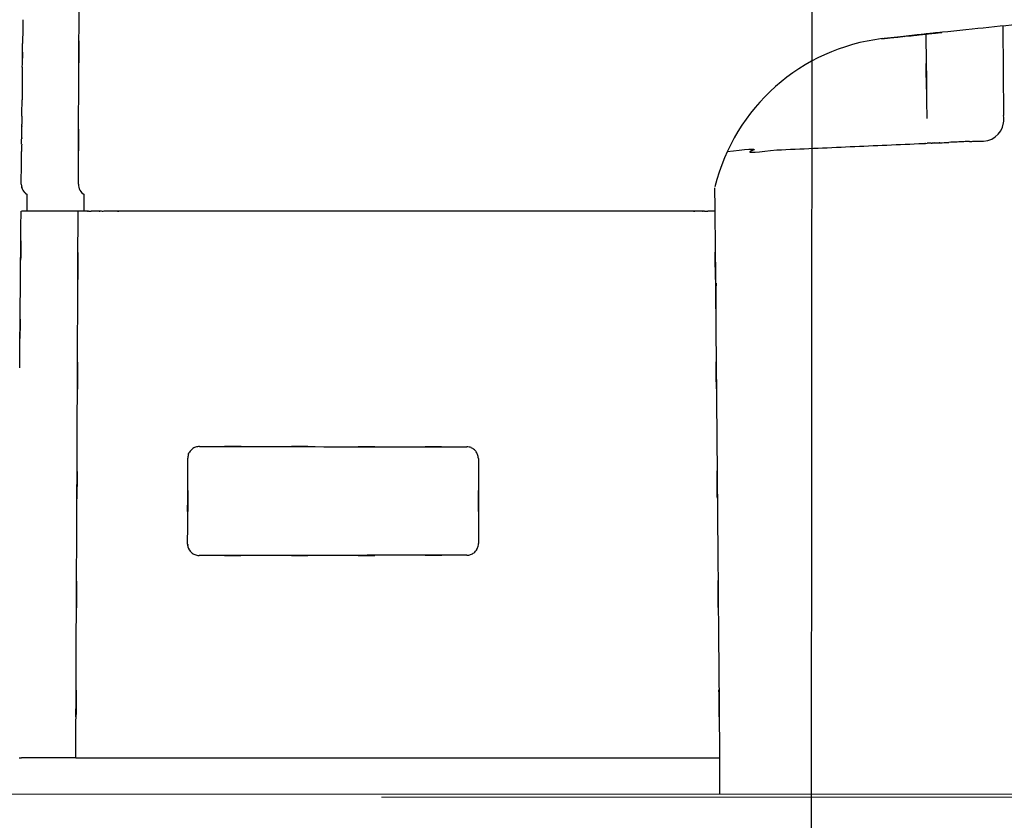
# Model space of a CAD drawing. Extents: x 38 to 22051, y -10933 to 184.
# Drawn here: x 6281 to 6302, y -10045 to -10028 of the extents above; entities that cross this region are included whole.
import ezdxf

# ---------------------------------------------------------------- set-up
doc = ezdxf.new("R2010")
doc.units = 0
doc.header["$LTSCALE"] = 2
doc.header["$MEASUREMENT"] = 0
doc.layers.add('at_Entity', color=7, linetype='CONTINUOUS')
for name, color, linetype, lineweight in [('GLASS', 61, 'CONTINUOUS', 9), ('KHDAUCAT', 7, 'CONTINUOUS', 20), ('KichThuoc', 3, 'CONTINUOUS', 13)]:
    doc.layers.add(name, color=color, linetype=linetype, lineweight=lineweight)
doc.styles.add('ROMAND', font='romand.shx', dxfattribs={"width": 0.5, "height": 3})
doc.dimstyles.new('Copy of MIEN HUA1-2', dxfattribs={"dimscale": 0, "dimtxt": 7, "dimasz": 7, "dimexe": 1, "dimexo": 1, "dimgap": 4, "dimtad": 2, "dimdec": 1, "dimtxsty": 'ROMAND', "dimcen": 10, "dimdle": 5, "dimclrd": 8, "dimclre": 8, "dimclrt": 95, "dimadec": 0, "dimazin": 0, "dimtfac": 1, "dimtdec": 1, "dimtmove": 2, "dimatfit": 3, "dimfxl": 1, "dimarcsym": 0})

# ---------------------------------------------------------------- blocks, each defined once
blk = doc.blocks.new('ttt')
at = {"layer": 'at_Entity', "color": 7, "lineweight": 30}
for p, q in [((-51609.266, 26909.783), (-51609.241, 26906.812)), ((-51641.805, 26906.287), (-51641.805, 26906.323)), ((-51641.805, 26906.272), (-51641.805, 26906.287)), ((-51641.805, 26906.264), (-51641.805, 26906.272)), ((-51641.805, 26906.258), (-51641.805, 26906.264)), ((-51641.805, 26906.254), (-51641.805, 26906.258)), ((-51641.805, 26906.201), (-51641.805, 26906.254)), ((-51641.805, 26906.123), (-51641.805, 26906.201)), ((-51611.521, 26905.905), (-51611.488, 26905.905)), ((-51611.442, 26905.907), (-51611.422, 26905.907)), ((-51611.39, 26905.912), (-51611.384, 26905.912)), ((-51611.384, 26905.912), (-51611.374, 26905.912)), ((-51611.374, 26905.912), (-51611.367, 26905.912)), ((-51641.811, 26905.559), (-51641.811, 26905.623)), ((-51641.811, 26905.487), (-51641.811, 26905.559)), ((-51641.811, 26905.412), (-51641.811, 26905.487)), ((-51641.811, 26905.334), (-51641.811, 26905.412)), ((-51641.811, 26905.254), (-51641.811, 26905.334)), ((-51618.82, 26904.419), (-51618.816, 26903.747)), ((-51641.625, 26903.643), (-51641.625, 26904.197)), ((-51639.739, 26903.645), (-51639.739, 26904.193)), ((-51641.818, 26903.641), (-51641.827, 26903.641)), ((-51641.661, 26903.643), (-51641.732, 26903.643)), ((-51641.39, 26903.643), (-51641.653, 26903.643)), ((-51640.333, 26903.643), (-51641.39, 26903.643)), ((-51639.941, 26903.643), (-51640.333, 26903.643)), ((-51639.856, 26903.643), (-51639.935, 26903.643)), ((-51639.402, 26903.647), (-51639.499, 26903.647)), ((-51639.291, 26903.647), (-51639.402, 26903.647)), ((-51638.87, 26903.648), (-51639.039, 26903.648)), ((-51638.693, 26903.648), (-51638.87, 26903.648)), ((-51638.343, 26903.647), (-51638.518, 26903.647)), ((-51619.988, 26903.647), (-51638.343, 26903.647)), ((-51619.58, 26903.647), (-51619.782, 26903.647)), ((-51619.265, 26903.648), (-51619.422, 26903.648)), ((-51618.916, 26903.644), (-51618.978, 26903.644)), ((-51618.875, 26903.644), (-51618.916, 26903.644)), ((-51618.82, 26903.641), (-51618.826, 26903.641)), ((-51618.813, 26903.641), (-51618.82, 26903.641)), ((-51618.813, 26903.685), (-51618.813, 26903.65)), ((-51618.813, 26903.65), (-51618.813, 26903.641)), ((-51618.776, 26901.094), (-51618.777, 26901.043)), ((-51618.777, 26901.043), (-51618.777, 26900.983)), ((-51618.777, 26900.983), (-51618.777, 26900.912)), ((-51618.773, 26901.18), (-51618.776, 26901.142)), ((-51618.776, 26901.142), (-51618.776, 26901.094)), ((-51618.773, 26901.249), (-51618.773, 26901.244)), ((-51618.773, 26901.244), (-51618.773, 26901.23)), ((-51618.773, 26901.23), (-51618.773, 26901.209)), ((-51618.773, 26901.209), (-51618.773, 26901.18)), ((-51618.777, 26900.751), (-51618.781, 26900.663)), ((-51618.781, 26900.663), (-51618.781, 26900.568)), ((-51618.777, 26900.912), (-51618.777, 26900.837)), ((-51618.777, 26900.837), (-51618.777, 26900.751)), ((-51618.781, 26900.358), (-51618.783, 26900.244)), ((-51618.781, 26900.568), (-51618.781, 26900.464)), ((-51618.781, 26900.464), (-51618.781, 26900.358)), ((-51618.783, 26900.244), (-51618.783, 26900.127)), ((-51618.783, 26900.127), (-51618.783, 26900.101)), ((-51641.886, 26885.505), (-51641.811, 26885.505)), ((-51641.357, 26885.505), (-51641.811, 26885.505)), ((-51641.129, 26885.505), (-51641.357, 26885.505)), ((-51640.898, 26885.505), (-51641.129, 26885.505)), ((-51640.672, 26885.505), (-51640.898, 26885.505)), ((-51640.443, 26885.505), (-51640.672, 26885.505)), ((-51640.216, 26885.505), (-51640.443, 26885.505)), ((-51640.011, 26885.505), (-51640.216, 26885.505)), ((-51640.011, 26885.505), (-51639.941, 26885.505)), ((-51639.941, 26885.505), (-51639.87, 26885.505)), ((-51639.87, 26885.505), (-51639.781, 26885.505)), ((-51639.781, 26885.505), (-51639.678, 26885.505)), ((-51639.678, 26885.505), (-51639.592, 26885.505)), ((-51639.592, 26885.505), (-51639.496, 26885.505)), ((-51639.496, 26885.505), (-51639.392, 26885.505)), ((-51639.392, 26885.505), (-51639.278, 26885.505)), ((-51639.278, 26885.505), (-51639.16, 26885.505)), ((-51639.16, 26885.505), (-51639.036, 26885.505)), ((-51639.036, 26885.505), (-51638.833, 26885.505)), ((-51639.035, 26885.505), (-51638.42, 26885.505)), ((-51638.833, 26885.505), (-51638.628, 26885.505)), ((-51638.628, 26885.505), (-51638.42, 26885.505)), ((-51638.42, 26885.505), (-51619.825, 26885.505)), ((-51619.825, 26885.505), (-51619.681, 26885.505)), ((-51619.681, 26885.505), (-51619.528, 26885.505)), ((-51619.528, 26885.505), (-51619.37, 26885.505)), ((-51619.37, 26885.505), (-51619.224, 26885.505)), ((-51619.224, 26885.505), (-51619.11, 26885.505)), ((-51619.11, 26885.505), (-51619.003, 26885.505)), ((-51619.003, 26885.505), (-51618.895, 26885.505)), ((-51618.895, 26885.505), (-51618.806, 26885.505)), ((-51618.806, 26885.505), (-51618.744, 26885.505)), ((-51618.744, 26885.505), (-51618.702, 26885.505)), ((-51618.702, 26885.505), (-51618.672, 26885.505)), ((-51618.672, 26885.505), (-51618.658, 26885.505)), ((-51618.658, 26885.505), (-51618.658, 26884.303))]:
    blk.add_line(p, q, dxfattribs=at)
at = {"layer": 'at_Entity', "color": 7}
blk.add_lwpolyline([(-51618.658, 26885.505), (-51618.658, 26885.505), (-51618.658, 26885.505), (-51618.657, 26885.505), (-51618.657, 26885.505), (-51618.657, 26885.505), (-51618.657, 26885.505), (-51618.657, 26885.505), (-51618.657, 26885.505), (-51618.657, 26885.505), (-51618.657, 26885.505), (-51618.657, 26885.505), (-51618.657, 26885.505), (-51618.657, 26885.505), (-51618.657, 26885.505), (-51618.657, 26885.505), (-51618.657, 26885.505), (-51618.657, 26885.505), (-51618.657, 26885.505), (-51618.657, 26885.505), (-51618.657, 26885.505), (-51618.657, 26885.505), (-51618.657, 26885.505), (-51618.657, 26885.505), (-51618.657, 26885.505), (-51618.657, 26885.505), (-51618.657, 26885.505), (-51618.657, 26885.505), (-51618.657, 26885.505), (-51618.657, 26885.505), (-51618.657, 26885.505), (-51618.657, 26885.505), (-51618.657, 26885.505), (-51618.657, 26885.505), (-51618.657, 26885.505), (-51618.657, 26885.505), (-51618.657, 26885.505), (-51618.657, 26885.505), (-51618.657, 26885.505), (-51618.657, 26885.505), (-51618.657, 26885.505), (-51618.657, 26885.505), (-51618.657, 26885.505), (-51618.657, 26885.505), (-51618.657, 26885.505), (-51618.657, 26885.505), (-51618.657, 26885.505), (-51618.657, 26885.505), (-51618.658, 26885.505), (-51618.658, 26885.505), (-51618.658, 26885.505)], dxfattribs=at)
for centre, radius, start, end in [((-51474.229, 26908.156), 167.55, 179.37158, 179.64015), ((-51577.968, 26600.25), 311.112, 95.40907, 95.96163), ((-51612.491, 26902.907), 6.504, 96.7979, 166.2559), ((-51604.434, 26829.133), 80.712, 95.99402, 96.30798), ((-51430.665, 26905.979), 211.134, 179.33687, 179.63122), ((-51681.694, 26907.48), 39.9, 359.0177, 359.796), ((-51602.088, 26906.405), 39.714, 179.4362, 179.8265), ((-51609.941, 26906.676), 0.715, 261.9195, 351.5862), ((-51610.015, 26906.671), 0.787, 352.7884, 10.3507), ((-51642.267, 26906.362), 0.463, 355.114, 3.222), ((-51645.557, 26905.95), 3.75, 358.6673, 0.8746), ((-51637.699, 26905.758), 4.109, 178.531, 180.9571), ((-51624.05, 27171.086), 265.475, 272.36247, 272.62366), ((-51611.553, 26902.157), 3.744, 92.0109, 93.3673), ((-51611.459, 26903.009), 2.898, 93.5957, 94.4512), ((-51611.627, 26906.041), 0.14, 264.1586, 278.8745), ((-51611.577, 26905.515), 0.388, 87.3084, 94.1407), ((-51611.16, 26897.841), 8.071, 92.5619, 92.8287), ((-51611.625, 26907.751), 1.851, 274.2297, 274.9499), ((-51611.456, 26906.005), 0.0986, 264.7545, 278.2335), ((-51611.36, 26905.871), 0.0409, 83.5782, 100.3987), ((-51611.692, 26917.039), 11.132, 271.7337, 273.317), ((-51610.428, 26893.366), 12.575, 91.5955, 92.8255), ((-51609.676, 26883.08), 22.883, 92.1912, 92.7594), ((-51610.259, 26901.424), 4.531, 91.3699, 93.7035), ((-51610.815, 26917.752), 11.806, 272.1745, 272.8801), ((-51610.464, 26912.118), 6.162, 272.2518, 273.1961), ((-51610.118, 26907.275), 1.309, 269.9034, 272.5936), ((-51610.063, 26906.1), 0.133, 271.6429, 279.2682), ((-51628.869, 26905.176), 12.949, 177.7279, 178.0213), ((-51627.039, 27156.927), 251.461, 272.34264, 272.62058), ((-51625.887, 27153.381), 247.868, 272.39196, 272.67396), ((-51618.546, 27016.77), 111.066, 272.17876, 272.80681), ((-51665.26, 26906.411), 23.477, 356.9765, 357.1756), ((-51654.025, 26905.113), 12.21, 358.7084, 0.2814), ((-51691.871, 26904.983), 50.053, 359.4869, 359.8331), ((-51641.224, 26904.555), 0.596, 181.8984, 191.8034), ((-51641.432, 26904.532), 0.387, 179.5888, 240.0739), ((-51641.39, 26904.553), 0.434, 196.0798, 209.748), ((-51641.483, 26904.491), 0.322, 208.322, 226.2294), ((-51641.421, 26904.546), 0.405, 225.1964, 239.5788), ((-51639.525, 26904.527), 0.397, 178.539, 237.4073), ((-51641.8, 26903.407), 0.234, 86.9503, 94.3669), ((-51641.651, 26898.734), 4.91, 90.9483, 91.5912), ((-51639.485, 26880.265), 23.381, 90.6993, 90.9086), ((-51639.67, 26898.369), 5.276, 89.9558, 91.0912), ((-51639.553, 26905.089), 1.443, 268.6254, 272.1439), ((-51639.118, 26908.271), 4.623, 269.3669, 270.9791), ((-51619.905, 26892.491), 11.156, 89.3698, 90.4109), ((-51619.091, 26905.494), 1.848, 268.1043, 271.2224), ((-51619.312, 26891.346), 12.303, 88.4411, 88.7869), ((-51618.921, 26902.857), 0.789, 84.3294, 86.6594), ((-51618.836, 26903.569), 0.0722, 82.1404, 95.46), ((-51613.965, 26903.908), 4.853, 181.9007, 182.6366), ((-51635.77, 26895.297), 0.593, 130.4713, 136.42), ((-51635.905, 26895.434), 0.402, 118.7901, 128.5433), ((-51635.876, 26895.361), 0.48, 109.9692, 117.5655), ((-51635.911, 26895.418), 0.414, 99.0379, 108.2276), ((-51635.865, 26894.982), 0.853, 93.1732, 97.4877), ((-51627.692, 26889.223), 6.635, 83.6707, 84.3969), ((-51627.125, 26895.227), 0.613, 68.5944, 74.4703), ((-51627.024, 26895.488), 0.332, 56.8456, 68.2762), ((-51626.938, 26895.582), 0.208, 44.6896, 62.614), ((-51635.814, 26895.436), 0.484, 168.6072, 178.708), ((-51635.768, 26895.412), 0.534, 160.1565, 166.9919), ((-51637.026, 26895.999), 0.856, 331.7367, 336.1089), ((-51635.059, 26894.775), 1.473, 140.803, 143.4738), ((-51626.981, 26895.498), 0.299, 37.8565, 50.4335), ((-51627.068, 26895.428), 0.41, 28.6606, 38.0995), ((-51626.945, 26895.482), 0.276, 17.7805, 31.061), ((-51626.909, 26895.473), 0.246, 6.8279, 22.2576), ((-51627.089, 26895.428), 0.431, 1.1799, 9.9372), ((-51635.863, 26892.62), 0.442, 190.0121, 198.5479), ((-51635.591, 26892.747), 0.74, 201.1708, 206.0627), ((-51626.882, 26892.57), 0.22, 333.1993, 350.1233), ((-51627.305, 26892.653), 0.652, 349.259, 356.9017), ((-51635.685, 26892.776), 0.673, 211.8348, 217.7028), ((-51636.084, 26892.448), 0.156, 212.1624, 235.0636), ((-51635.844, 26892.693), 0.498, 228.5747, 236.1688), ((-51635.917, 26892.601), 0.381, 237.5821, 247.5165), ((-51635.712, 26893.306), 1.114, 251.6138, 254.9915), ((-51635.894, 26892.836), 0.615, 260.0168, 267.9489), ((-51627.302, 26894.887), 2.673, 275.6143, 277.0257), ((-51627.048, 26892.624), 0.396, 280.5526, 289.7726), ((-51627.077, 26892.715), 0.492, 289.3457, 297.06), ((-51627.006, 26892.565), 0.325, 298.0065, 309.3713), ((-51626.933, 26892.498), 0.227, 305.8955, 322.2168), ((-51627.009, 26892.599), 0.35, 316.7131, 327.6311), ((-51626.915, 26892.548), 0.242, 325.8194, 341.1337)]:
    blk.add_arc(centre, radius, start, end, dxfattribs=at)
for points, knots in [([(-51639.915, 26907.465), (-51639.91, 26908.543), (-51639.904, 26909.959), (-51639.912, 26907.899), (-51639.906, 26909.314), (-51639.901, 26910.392)], [0, 0, 0, 0, 1.73493, 2.277061, 4.010929, 4.010929, 4.010929, 4.010929]), ([(-51613.271, 26909.36), (-51612.54, 26909.439), (-51611.58, 26909.541), (-51612.977, 26909.393), (-51612.017, 26909.496), (-51611.285, 26909.574)], [0, 0, 0, 0, 1.183131, 1.552498, 2.736686, 2.736686, 2.736686, 2.736686]), ([(-51610.281, 26909.68), (-51611.378, 26909.563), (-51612.82, 26909.41), (-51610.72, 26909.636), (-51612.163, 26909.482), (-51613.263, 26909.364)], [0, 0, 0, 0, 1.775892, 2.331906, 4.111141, 4.111141, 4.111141, 4.111141]), ([(-51611.813, 26909.517), (-51611.804, 26908.45), (-51611.791, 26906.967), (-51611.807, 26909.263), (-51611.794, 26907.779), (-51611.785, 26906.712)], [0, 0, 0, 0, 1.742204, 2.422208, 4.165466, 4.165466, 4.165466, 4.165466]), ([(-51641.785, 26908.423), (-51641.782, 26908.712), (-51641.779, 26909.092), (-51641.782, 26908.538), (-51641.779, 26908.919), (-51641.776, 26909.209)], [0, 0, 0, 0, 0.465602, 0.611696, 1.078362, 1.078362, 1.078362, 1.078362]), ([(-51639.927, 26904.537), (-51639.923, 26905.616), (-51639.917, 26907.032), (-51639.927, 26904.971), (-51639.92, 26906.387), (-51639.915, 26907.465)], [0, 0, 0, 0, 1.735131, 2.277413, 4.012019, 4.012019, 4.012019, 4.012019]), ([(-51641.805, 26906.388), (-51641.804, 26906.439), (-51641.803, 26906.506), (-51641.803, 26906.411), (-51641.802, 26906.476), (-51641.801, 26906.526)], [0, 0, 0, 0, 0.082069, 0.106761, 0.1867023, 0.1867023, 0.1867023, 0.1867023]), ([(-51641.807, 26906.008), (-51641.807, 26906.05), (-51641.806, 26906.105), (-51641.806, 26906.024), (-51641.806, 26906.08), (-51641.805, 26906.123)], [0, 0, 0, 0, 0.0675723, 0.0888352, 0.1574714, 0.1574714, 0.1574714, 0.1574714]), ([(-51611.898, 26905.889), (-51611.852, 26905.891), (-51611.793, 26905.894), (-51611.879, 26905.89), (-51611.819, 26905.893), (-51611.773, 26905.895)], [0, 0, 0, 0, 0.0730108, 0.0951622, 0.1697671, 0.1697671, 0.1697671, 0.1697671]), ([(-51611.422, 26905.907), (-51611.416, 26905.908), (-51611.407, 26905.91), (-51611.42, 26905.907), (-51611.411, 26905.907), (-51611.404, 26905.907)], [0, 0, 0, 0, 0.01098714, 0.01486948, 0.02623062, 0.02623062, 0.02623062, 0.02623062]), ([(-51611.404, 26905.907), (-51611.401, 26905.908), (-51611.398, 26905.909), (-51611.402, 26905.91), (-51611.399, 26905.911), (-51611.397, 26905.912)], [0, 0, 0, 0, 0.004599369, 0.005398333, 0.009997702, 0.009997702, 0.009997702, 0.009997702]), ([(-51611.397, 26905.912), (-51611.394, 26905.912), (-51611.391, 26905.912), (-51611.395, 26905.909), (-51611.392, 26905.911), (-51611.39, 26905.912)], [0, 0, 0, 0, 0.00426321, 0.00597211, 0.01014983, 0.01014983, 0.01014983, 0.01014983]), ([(-51618.402, 26905.621), (-51617.859, 26905.684), (-51617.298, 26905.75), (-51617.866, 26905.547), (-51617.304, 26905.613), (-51616.761, 26905.676)], [0, 0, 0, 0, 0.83433, 0.862871, 1.698285, 1.698285, 1.698285, 1.698285]), ([(-51641.849, 26901.041), (-51641.841, 26901.999), (-51641.83, 26903.257), (-51641.845, 26901.427), (-51641.835, 26902.684), (-51641.827, 26903.641)], [0, 0, 0, 0, 1.54162, 2.02349, 3.564046, 3.564046, 3.564046, 3.564046]), ([(-51639.949, 26899.999), (-51639.943, 26901.342), (-51639.935, 26903.104), (-51639.947, 26900.542), (-51639.94, 26902.302), (-51639.935, 26903.643)], [0, 0, 0, 0, 2.15964, 2.833432, 4.990936, 4.990936, 4.990936, 4.990936]), ([(-51639.588, 26903.647), (-51639.617, 26903.646), (-51639.656, 26903.646), (-51639.601, 26903.646), (-51639.638, 26903.645), (-51639.666, 26903.644)], [0, 0, 0, 0, 0.0472398, 0.0613494, 0.1064615, 0.1064615, 0.1064615, 0.1064615]), ([(-51639.169, 26903.648), (-51639.213, 26903.648), (-51639.271, 26903.648), (-51639.185, 26903.648), (-51639.245, 26903.647), (-51639.291, 26903.647)], [0, 0, 0, 0, 0.0708477, 0.0930859, 0.1665938, 0.1665938, 0.1665938, 0.1665938]), ([(-51638.518, 26903.647), (-51638.583, 26903.647), (-51638.668, 26903.648), (-51638.546, 26903.648), (-51638.629, 26903.648), (-51638.693, 26903.648)], [0, 0, 0, 0, 0.1049282, 0.1370687, 0.2398687, 0.2398687, 0.2398687, 0.2398687]), ([(-51619.422, 26903.648), (-51619.48, 26903.648), (-51619.558, 26903.648), (-51619.443, 26903.648), (-51619.521, 26903.647), (-51619.58, 26903.647)], [0, 0, 0, 0, 0.0937847, 0.1246542, 0.2189709, 0.2189709, 0.2189709, 0.2189709]), ([(-51619.153, 26903.647), (-51619.193, 26903.647), (-51619.247, 26903.648), (-51619.169, 26903.648), (-51619.223, 26903.648), (-51619.265, 26903.648)], [0, 0, 0, 0, 0.0655274, 0.0856373, 0.1527608, 0.1527608, 0.1527608, 0.1527608]), ([(-51618.813, 26903.641), (-51618.801, 26902.306), (-51618.786, 26900.553), (-51618.809, 26903.105), (-51618.794, 26901.352), (-51618.783, 26900.017)], [0, 0, 0, 0, 2.148167, 2.820206, 4.968368, 4.968368, 4.968368, 4.968368]), ([(-51641.872, 26898.44), (-51641.864, 26899.398), (-51641.854, 26900.656), (-51641.869, 26898.826), (-51641.858, 26900.083), (-51641.849, 26901.041)], [0, 0, 0, 0, 1.541647, 2.023311, 3.56444, 3.56444, 3.56444, 3.56444]), ([(-51639.964, 26896.367), (-51639.958, 26897.706), (-51639.951, 26899.463), (-51639.963, 26896.905), (-51639.955, 26898.662), (-51639.949, 26899.999)], [0, 0, 0, 0, 2.153369, 2.826864, 4.979175, 4.979175, 4.979175, 4.979175]), ([(-51618.783, 26900.017), (-51618.771, 26898.68), (-51618.755, 26896.926), (-51618.777, 26899.477), (-51618.762, 26897.724), (-51618.75, 26896.387)], [0, 0, 0, 0, 2.150872, 2.821637, 4.971435, 4.971435, 4.971435, 4.971435]), ([(-51639.98, 26892.738), (-51639.974, 26894.076), (-51639.966, 26895.83), (-51639.976, 26893.278), (-51639.969, 26895.031), (-51639.964, 26896.367)], [0, 0, 0, 0, 2.150952, 2.822257, 4.971605, 4.971605, 4.971605, 4.971605]), ([(-51618.75, 26896.387), (-51618.739, 26895.052), (-51618.724, 26893.299), (-51618.745, 26895.852), (-51618.729, 26894.098), (-51618.718, 26892.762)], [0, 0, 0, 0, 2.148585, 2.820913, 4.970572, 4.970572, 4.970572, 4.970572]), ([(-51635.912, 26895.834), (-51635.095, 26895.834), (-51634.022, 26895.833), (-51635.583, 26895.833), (-51634.511, 26895.833), (-51633.694, 26895.833)], [0, 0, 0, 0, 1.314402, 1.724753, 3.038623, 3.038623, 3.038623, 3.038623]), ([(-51633.694, 26895.833), (-51632.877, 26895.831), (-51631.805, 26895.83), (-51633.365, 26895.833), (-51632.293, 26895.831), (-51631.477, 26895.83)], [0, 0, 0, 0, 1.314373, 1.724932, 3.038241, 3.038241, 3.038241, 3.038241]), ([(-51631.477, 26895.83), (-51630.66, 26895.83), (-51629.588, 26895.829), (-51631.148, 26895.83), (-51630.077, 26895.828), (-51629.261, 26895.827)], [0, 0, 0, 0, 1.313781, 1.724753, 3.037473, 3.037473, 3.037473, 3.037473]), ([(-51629.261, 26895.827), (-51628.445, 26895.826), (-51627.375, 26895.825), (-51628.932, 26895.827), (-51627.861, 26895.826), (-51627.044, 26895.825)], [0, 0, 0, 0, 1.312599, 1.721739, 3.035401, 3.035401, 3.035401, 3.035401]), ([(-51636.301, 26892.607), (-51636.299, 26893.653), (-51636.296, 26895.027), (-51636.302, 26893.028), (-51636.3, 26894.401), (-51636.298, 26895.447)], [0, 0, 0, 0, 1.683834, 2.210002, 3.892772, 3.892772, 3.892772, 3.892772]), ([(-51626.658, 26895.437), (-51626.657, 26894.398), (-51626.655, 26893.035), (-51626.658, 26895.02), (-51626.656, 26893.656), (-51626.654, 26892.618)], [0, 0, 0, 0, 1.670799, 2.193505, 3.864306, 3.864306, 3.864306, 3.864306]), ([(-51639.997, 26889.118), (-51639.991, 26890.451), (-51639.984, 26892.199), (-51639.992, 26889.653), (-51639.985, 26891.404), (-51639.98, 26892.738)], [0, 0, 0, 0, 2.143531, 2.813563, 4.960285, 4.960285, 4.960285, 4.960285]), ([(-51636.298, 26892.543), (-51636.3, 26892.566), (-51636.302, 26892.597), (-51636.297, 26892.551), (-51636.299, 26892.583), (-51636.301, 26892.607)], [0, 0, 0, 0, 0.03788079, 0.05033093, 0.08874303, 0.08874303, 0.08874303, 0.08874303]), ([(-51618.718, 26892.762), (-51618.706, 26891.425), (-51618.692, 26889.671), (-51618.714, 26892.223), (-51618.699, 26890.47), (-51618.688, 26889.133)], [0, 0, 0, 0, 2.150263, 2.821974, 4.971705, 4.971705, 4.971705, 4.971705]), ([(-51633.696, 26892.223), (-51634.514, 26892.222), (-51635.587, 26892.222), (-51634.026, 26892.222), (-51635.098, 26892.222), (-51635.916, 26892.221)], [0, 0, 0, 0, 1.315525, 1.726527, 3.04152, 3.04152, 3.04152, 3.04152]), ([(-51631.48, 26892.224), (-51632.296, 26892.223), (-51633.367, 26892.222), (-51631.805, 26892.223), (-51632.879, 26892.223), (-51633.696, 26892.223)], [0, 0, 0, 0, 1.312569, 1.724044, 3.039273, 3.039273, 3.039273, 3.039273]), ([(-51629.257, 26892.227), (-51630.075, 26892.226), (-51631.148, 26892.225), (-51629.587, 26892.225), (-51630.661, 26892.224), (-51631.48, 26892.224)], [0, 0, 0, 0, 1.315822, 1.725818, 3.042704, 3.042704, 3.042704, 3.042704]), ([(-51627.041, 26892.228), (-51627.858, 26892.226), (-51628.93, 26892.225), (-51627.368, 26892.229), (-51628.441, 26892.228), (-51629.257, 26892.227)], [0, 0, 0, 0, 1.313811, 1.72511, 3.03892, 3.03892, 3.03892, 3.03892]), ([(-51640.011, 26885.505), (-51640.004, 26886.835), (-51639.996, 26888.581), (-51640.009, 26886.039), (-51640.002, 26887.786), (-51639.997, 26889.118)], [0, 0, 0, 0, 2.13972, 2.808784, 4.951155, 4.951155, 4.951155, 4.951155]), ([(-51618.688, 26889.133), (-51618.676, 26887.797), (-51618.661, 26886.042), (-51618.684, 26888.596), (-51618.669, 26886.842), (-51618.658, 26885.505)], [0, 0, 0, 0, 2.150451, 2.822519, 4.972424, 4.972424, 4.972424, 4.972424])]:
    blk.add_open_spline(points, degree=3, knots=knots, dxfattribs=at)
at = {"layer": 'KHDAUCAT', "color": 4}
blk.add_line((-51641.984, 26884.303), (-51618.658, 26884.303), dxfattribs=at)

msp = doc.modelspace()

# ---------------------------------------------------------------- hatches: boundary and pattern name
at = {"layer": 'KHDAUCAT'}
h = msp.add_hatch(dxfattribs=at)
h.set_pattern_fill('ANSI31', color=45)
h.set_pattern_definition([(225, (23215.69641, -38496.78365), (-0.0565685459, 0.0565685459), [])])
edge = h.paths.add_edge_path()
edge.add_line((6308.396, -10048.344), (6308.249, -10047.131))
edge.add_arc((6308.058, -10047.154), 0.192, 6.9154, 105.7968)
edge.add_line((6308.006, -10046.969), (6306.835, -10047.301))
edge.add_line((6306.835, -10047.301), (6302.39, -10047.911))
edge.add_arc((6302.416, -10048.101), 0.192, 97.8198, 180)
edge.add_line((6302.224, -10048.101), (6302.224, -10057.512))
edge.add_arc((6302.416, -10057.512), 0.192, 180, 262.1802)
edge.add_line((6302.39, -10057.702), (6306.835, -10058.312))
edge.add_line((6306.835, -10058.312), (6308.006, -10058.644))
edge.add_arc((6308.058, -10058.459), 0.192, 254.2032, 353.0846)
edge.add_line((6308.249, -10058.482), (6308.396, -10057.269))
edge.add_arc((6308.587, -10057.292), 0.192, 82.9206, 173.0846, ccw=False)
edge.add_line((6308.61, -10057.101), (6309.081, -10057.16))
edge.add_arc((6309.057, -10057.35), 0.192, 8.9247, 82.9206, ccw=False)
edge.add_arc((6301.852, -10058.482), 7.485, -19.6704, 8.9247, ccw=False)
edge.add_arc((6308.72, -10060.937), 0.192, 262.9206, 340.3296, ccw=False)
edge.add_line((6308.696, -10061.127), (6308.176, -10061.063))
edge.add_arc((6308.2, -10060.872), 0.192, 172.9206, 262.9206, ccw=False)
edge.add_line((6308.009, -10060.848), (6308.132, -10059.75))
edge.add_arc((6307.941, -10059.729), 0.192, 353.6402, 432.2621)
edge.add_line((6307.999, -10059.546), (6307.111, -10059.262))
edge.add_line((6307.111, -10059.262), (6306.981, -10059.565))
edge.add_line((6306.981, -10059.565), (6306.256, -10059.304))
edge.add_arc((6306.321, -10059.123), 0.192, 217.1609, 250.1889, ccw=False)
edge.add_line((6306.168, -10059.239), (6306.081, -10059.124))
edge.add_line((6306.081, -10059.124), (6305.937, -10059.108))
edge.add_line((6305.937, -10059.108), (6305.877, -10059.651))
edge.add_line((6305.877, -10059.651), (6305.023, -10059.106))
edge.add_arc((6305.126, -10058.944), 0.192, 217.1609, 237.4907, ccw=False)
edge.add_line((6304.973, -10059.06), (6304.925, -10058.996))
edge.add_line((6304.925, -10058.996), (6303.768, -10058.868))
edge.add_line((6303.768, -10058.868), (6304.393, -10059.71))
edge.add_arc((6304.212, -10059.806), 0.205, -91.6833, 27.8721, ccw=False)
edge.add_line((6304.206, -10060.011), (6303.822, -10060.012))
edge.add_arc((6303.822, -10059.82), 0.192, 218.2128, 270.2266, ccw=False)
edge.add_line((6303.671, -10059.939), (6302.738, -10058.755))
edge.add_line((6302.738, -10058.755), (6301.563, -10058.625))
edge.add_arc((6301.584, -10058.434), 0.192, 180, 263.6895, ccw=False)
edge.add_line((6301.392, -10058.434), (6301.392, -10047.179))
edge.add_arc((6301.584, -10047.179), 0.192, 96.3105, 180, ccw=False)
edge.add_line((6301.563, -10046.988), (6302.738, -10046.858))
edge.add_line((6302.738, -10046.858), (6303.674, -10045.67))
edge.add_arc((6303.821, -10045.793), 0.192, 89.7732, 140.3446, ccw=False)
edge.add_line((6303.822, -10045.601), (6304.22, -10045.603))
edge.add_arc((6304.212, -10045.807), 0.205, -27.8721, 87.8635, ccw=False)
edge.add_line((6304.393, -10045.903), (6303.768, -10046.745))
edge.add_line((6303.768, -10046.745), (6304.925, -10046.617))
edge.add_line((6304.925, -10046.617), (6304.973, -10046.553))
edge.add_arc((6305.126, -10046.669), 0.192, 122.5093, 142.8391, ccw=False)
edge.add_line((6305.023, -10046.507), (6305.877, -10045.962))
edge.add_line((6305.877, -10045.962), (6305.937, -10046.505))
edge.add_line((6305.937, -10046.505), (6306.081, -10046.489))
edge.add_line((6306.081, -10046.489), (6306.168, -10046.374))
edge.add_arc((6306.321, -10046.49), 0.192, 109.8364, 142.8391, ccw=False)
edge.add_line((6306.256, -10046.31), (6306.981, -10046.048))
edge.add_line((6306.981, -10046.048), (6307.111, -10046.351))
edge.add_line((6307.111, -10046.351), (6307.993, -10046.069))
edge.add_arc((6307.941, -10045.884), 0.192, 285.7968, 365.6402)
edge.add_line((6308.132, -10045.865), (6308.009, -10044.76))
edge.add_arc((6308.2, -10044.741), 0.192, 97.0794, 185.6402, ccw=False)
edge.add_line((6308.176, -10044.55), (6308.696, -10044.486))
edge.add_arc((6308.72, -10044.676), 0.192, 19.6704, 97.0794, ccw=False)
edge.add_arc((6301.852, -10047.131), 7.485, -8.9247, 19.6704, ccw=False)
edge.add_arc((6309.057, -10048.263), 0.192, 277.0794, 351.0753, ccw=False)
edge.add_line((6309.081, -10048.453), (6308.61, -10048.512))
edge.add_arc((6308.587, -10048.321), 0.192, 186.9154, 277.0794, ccw=False)

# ---------------------------------------------------------------- linework, layer by layer
at = {"layer": 'GLASS', "color": 59, "ltscale": 2}
msp.add_line((6289.079, -10044.74), (6388.31, -10044.74), dxfattribs=at)
at = {"layer": 'KichThuoc', "color": 1, "ltscale": 2}
msp.add_lwpolyline([(6306.343, -10044.676), (6271.786, -10044.676, 0.414214), (6270.506, -10045.956), (6270.506, -10052.58), (6270.698, -10052.836), (6270.506, -10053.092), (6270.506, -10059.715, 0.414214), (6271.786, -10060.995), (6306.343, -10060.995, -0.153879)], format="xyb", dxfattribs=at)

# ---------------------------------------------------------------- block references
at = {"layer": 'KHDAUCAT', "color": 4, "xscale": 0.6400000384606893, "yscale": 0.6400000384606893, "zscale": 0.6400000384606893}
msp.add_blockref('ttt', (39332.198, -27250.631), dxfattribs=at)

# ---------------------------------------------------------------- leaders
at = {"layer": 'KichThuoc', "annotation_type": 0, "has_hookline": 1, "hookline_direction": 0}
for points, text_width in [([(6278.142, -10078.042), (6278.224, -9993.748), (6279.675, -9993.748)], 17.888), ([(6298.202, -10054.911), (6298.238, -10005.821), (6307.665, -10005.821)], 18.917)]:
    msp.add_leader(points, dimstyle='Copy of MIEN HUA1-2', override={"dimscale": 1, "dimtad": 1}, dxfattribs=dict(at, text_width=text_width))

doc.saveas('drawing.dxf')
